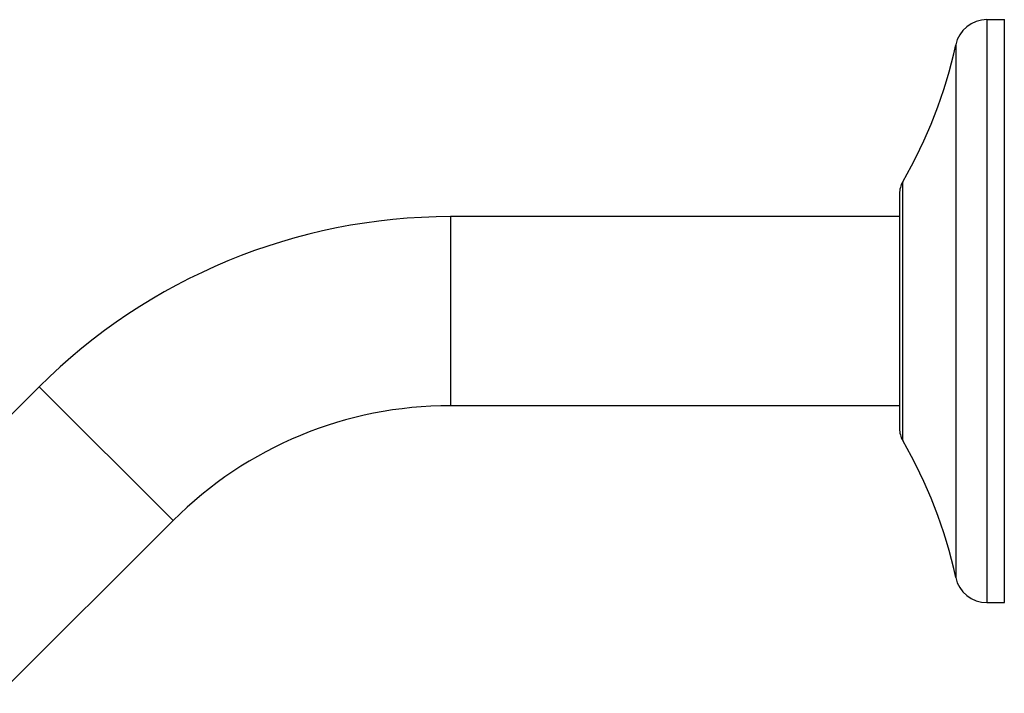
# Model space of a CAD drawing. Units: inches. Extents: x 0 to 11, y 0 to 8.5.
# Drawn here: x 3.9 to 4.9, y 5.9 to 6.7 of the extents above; entities that cross this region are included whole.
import ezdxf

# ---------------------------------------------------------------- set-up
doc = ezdxf.new("R2010")
doc.units = ezdxf.units.IN
doc.header["$LTSCALE"] = 0.605
doc.header["$MEASUREMENT"] = 0
doc.layers.get('0').update_dxf_attribs({"linetype": 'CONTINUOUS'})

msp = doc.modelspace()

# ---------------------------------------------------------------- linework, layer by layer
at = {"color": 9, "linetype": 'CONTINUOUS'}
for p, q in [((4.9046, 6.6562), (4.9046, 6.0312)), ((4.8711, 6.6291), (4.8711, 6.0582)), ((4.8143, 6.2304), (4.8143, 6.4823)), ((4.3297, 6.4451), (4.3297, 6.2423)), ((4.0325, 6.1192), (3.8891, 6.2626)), ((4.8143, 6.2051), (4.8143, 6.2304))]:
    msp.add_line(p, q, dxfattribs=at)
at = {"color": 7, "linetype": 'CONTINUOUS'}
for p, q in [((4.9046, 6.6562), (4.9232, 6.6562)), ((4.9232, 6.0312), (4.9232, 6.6562)), ((4.8109, 6.4697), (4.8109, 6.2176)), ((4.8109, 6.4451), (4.3297, 6.4451)), ((3.8891, 6.2626), (3.7085, 6.082)), ((4.8109, 6.2423), (4.3297, 6.2423)), ((4.0325, 6.1192), (3.8472, 5.9339)), ((4.9046, 6.0312), (4.9232, 6.0312))]:
    msp.add_line(p, q, dxfattribs=at)
for centre, radius, start, end in [((4.9046, 6.6219), 0.0343, 90, 167.8982), ((4.3822, 6.7339), 0.5, 329.7833, 347.8984), ((4.8359, 6.4697), 0.025, 149.7833, 180), ((4.3297, 5.822), 0.623, 90, 135), ((4.3297, 5.822), 0.4203, 90, 135), ((4.8359, 6.2176), 0.025, 180, 210.2167), ((4.3822, 5.9534), 0.5, 12.1016, 30.2167), ((4.9046, 6.0654), 0.0343, 192.1018, 270)]:
    msp.add_arc(centre, radius, start, end, dxfattribs=at)

doc.saveas('drawing.dxf')
